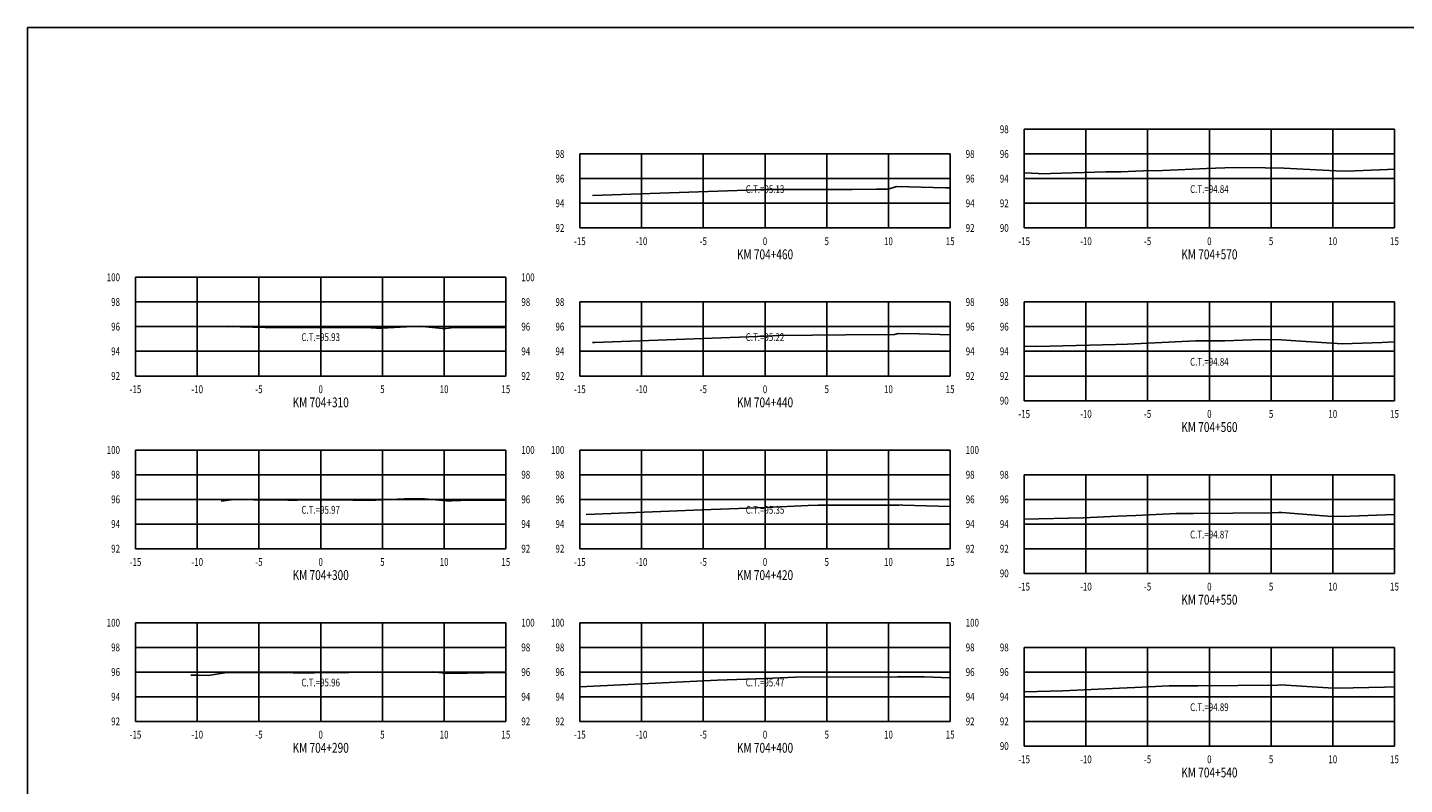
# Model space of a CAD drawing. Units: metres. Extents: x 0 to 199, y 0 to 125.
# Drawn here: x 0 to 112, y 63 to 125 of the extents above; entities that cross this region are included whole.
import ezdxf
from ezdxf.enums import TextEntityAlignment as Align

# ---------------------------------------------------------------- set-up
doc = ezdxf.new("R2010")
doc.units = ezdxf.units.M
doc.header["$LTSCALE"] = 6.35
doc.linetypes.add('HIDDEN', pattern=[0.375, 0.25, -0.125])
for name, color, linetype in [('C-SECT-ATXT', 7, 'Continuous'), ('C-SECT-CENTER', 7, 'Continuous'), ('C-SECT-EG', 7, 'HIDDEN'), ('C-SECT-GRID', 7, 'Continuous'), ('C-SECT-STA', 7, 'Continuous'), ('C-SECT-TXT', 7, 'Continuous'), ('C-SECT-TXT-EG', 7, 'Continuous'), ('Sec Marco', 7, 'Continuous'), ('Section', 7, 'Continuous')]:
    doc.layers.add(name, color=color, linetype=linetype)
doc.styles.add('ROMANS', font='ROMANS', dxfattribs={"width": 0.75})
doc.styles.get("Standard").update_dxf_attribs({"font": 'ARIAL.TTF'})

msp = doc.modelspace()

# ---------------------------------------------------------------- linework, layer by layer
at = {"layer": 'C-SECT-CENTER', "color": 122, "linetype": 'Continuous', "flags": 128}
for points in [[(95.75, 108.5), (95.75, 116.5)], [(59.75, 108.5), (59.75, 114.5)], [(23.75, 96.5), (23.75, 104.5)], [(59.75, 96.5), (59.75, 102.5)], [(95.75, 94.5), (95.75, 102.5)], [(23.75, 82.5), (23.75, 90.5)], [(59.75, 82.5), (59.75, 90.5)], [(95.75, 80.5), (95.75, 88.5)], [(23.75, 68.5), (23.75, 76.5)], [(59.75, 68.5), (59.75, 76.5)], [(95.75, 66.5), (95.75, 74.5)]]:
    msp.add_lwpolyline(points, dxfattribs=at)
at = {"layer": 'C-SECT-EG', "color": 32, "linetype": 'Continuous', "flags": 128}
for points in [[(80.75, 112.97), (81.87, 112.91), (81.98, 112.89), (87.35, 113.05), (88.58, 113.06), (90.38, 113.12), (91.95, 113.17), (93.19, 113.21), (95.53, 113.33), (97.72, 113.4), (100.26, 113.37), (101.79, 113.34), (105.99, 113.12), (106.9, 113.11), (110.19, 113.24), (110.75, 113.26)], [(45.78, 111.13), (52, 111.35), (59.83, 111.63), (66.81, 111.62), (68.79, 111.65), (69.72, 111.65), (70.41, 111.85), (74.36, 111.76), (74.75, 111.75)], [(16.26, 100.49), (16.57, 100.54), (17.23, 100.48), (19.26, 100.44), (22.48, 100.44), (24, 100.43), (27.41, 100.42), (28.26, 100.39), (28.68, 100.39), (31.72, 100.54), (33.61, 100.35), (33.93, 100.36), (34.54, 100.42), (35.75, 100.43), (38.75, 100.43)], [(45.78, 99.21), (45.8, 99.21), (45.94, 99.22), (59.86, 99.73), (60.83, 99.77), (60.91, 99.77), (66.27, 99.85), (70.23, 99.86), (70.53, 99.95), (72.25, 99.91), (74.75, 99.84)], [(80.75, 98.93), (81.74, 98.88), (88.17, 99.05), (89.12, 99.09), (90.8, 99.15), (94.62, 99.34), (95.07, 99.34), (97.01, 99.36), (99.93, 99.45), (101.58, 99.43), (102.76, 99.34), (106.51, 99.1), (109.76, 99.22), (110.75, 99.26)], [(15.68, 86.35), (16.69, 86.5), (16.94, 86.48), (18.3, 86.46), (21.09, 86.43), (21.86, 86.43), (23.36, 86.47), (23.99, 86.47), (25.04, 86.46), (27.66, 86.41), (30.54, 86.55), (32.17, 86.55), (33.94, 86.38), (34.35, 86.38), (35.1, 86.4), (38.75, 86.44)], [(45.26, 85.26), (54.67, 85.66), (59.81, 85.85), (63.25, 85.99), (64.06, 86.03), (64.29, 86.03), (64.38, 86.03), (64.44, 86.03), (70.61, 86.04), (70.63, 86.04), (70.77, 86.05), (70.91, 86.04), (74.75, 85.93)], [(80.75, 84.89), (85.53, 85.01), (88.34, 85.15), (89.79, 85.2), (93.07, 85.36), (94.46, 85.36), (100.83, 85.42), (101.34, 85.44), (101.61, 85.44), (105.34, 85.14), (105.98, 85.1), (107.16, 85.14), (110.75, 85.26)], [(13.24, 72.24), (13.89, 72.24), (14.64, 72.23), (15.98, 72.44), (16.87, 72.47), (17.22, 72.47), (21.52, 72.44), (23.22, 72.45), (23.99, 72.46), (25.46, 72.44), (26.6, 72.49), (32.83, 72.51), (34.05, 72.39), (35.61, 72.41), (38.42, 72.46), (38.75, 72.46)], [(44.75, 71.31), (55.9, 71.83), (59.78, 71.97), (62.8, 72.11), (64.36, 72.09), (64.99, 72.12), (65.38, 72.09), (70.49, 72.1), (70.61, 72.11), (71.65, 72.12), (72.68, 72.11), (74.75, 72.04)], [(80.75, 70.9), (83.87, 70.98), (88.47, 71.2), (89.71, 71.25), (92.49, 71.39), (94.82, 71.39), (101.3, 71.45), (101.51, 71.46), (105.37, 71.21), (106.12, 71.2), (109.95, 71.27), (110.75, 71.29)]]:
    msp.add_lwpolyline(points, dxfattribs=at)
at = {"layer": 'C-SECT-GRID', "color": 8, "flags": 128}
for points in [[(80.75, 116.5), (110.75, 116.5)], [(80.75, 108.5), (80.75, 116.5)], [(85.75, 108.5), (85.75, 116.5)], [(90.75, 108.5), (90.75, 116.5)], [(95.75, 108.5), (95.75, 116.5)], [(100.75, 108.5), (100.75, 116.5)], [(105.75, 108.5), (105.75, 116.5)], [(110.75, 108.5), (110.75, 116.5)], [(44.75, 114.5), (74.75, 114.5)], [(44.75, 108.5), (44.75, 114.5)], [(49.75, 108.5), (49.75, 114.5)], [(54.75, 108.5), (54.75, 114.5)], [(59.75, 108.5), (59.75, 114.5)], [(64.75, 108.5), (64.75, 114.5)], [(69.75, 108.5), (69.75, 114.5)], [(74.75, 108.5), (74.75, 114.5)], [(80.75, 114.5), (110.75, 114.5)], [(44.75, 112.5), (74.75, 112.5)], [(80.75, 112.5), (110.75, 112.5)], [(44.75, 110.5), (74.75, 110.5)], [(80.75, 110.5), (110.75, 110.5)], [(44.75, 108.5), (74.75, 108.5)], [(80.75, 108.5), (110.75, 108.5)], [(8.75, 104.5), (38.75, 104.5)], [(8.75, 96.5), (8.75, 104.5)], [(13.75, 96.5), (13.75, 104.5)], [(18.75, 96.5), (18.75, 104.5)], [(23.75, 96.5), (23.75, 104.5)], [(28.75, 96.5), (28.75, 104.5)], [(33.75, 96.5), (33.75, 104.5)], [(38.75, 96.5), (38.75, 104.5)], [(8.75, 102.5), (38.75, 102.5)], [(44.75, 102.5), (74.75, 102.5)], [(44.75, 96.5), (44.75, 102.5)], [(49.75, 96.5), (49.75, 102.5)], [(54.75, 96.5), (54.75, 102.5)], [(59.75, 96.5), (59.75, 102.5)], [(64.75, 96.5), (64.75, 102.5)], [(69.75, 96.5), (69.75, 102.5)], [(74.75, 96.5), (74.75, 102.5)], [(80.75, 102.5), (110.75, 102.5)], [(80.75, 94.5), (80.75, 102.5)], [(85.75, 94.5), (85.75, 102.5)], [(90.75, 94.5), (90.75, 102.5)], [(95.75, 94.5), (95.75, 102.5)], [(100.75, 94.5), (100.75, 102.5)], [(105.75, 94.5), (105.75, 102.5)], [(110.75, 94.5), (110.75, 102.5)], [(8.75, 100.5), (38.75, 100.5)], [(44.75, 100.5), (74.75, 100.5)], [(80.75, 100.5), (110.75, 100.5)], [(8.75, 98.5), (38.75, 98.5)], [(44.75, 98.5), (74.75, 98.5)], [(80.75, 98.5), (110.75, 98.5)], [(8.75, 96.5), (38.75, 96.5)], [(44.75, 96.5), (74.75, 96.5)], [(80.75, 96.5), (110.75, 96.5)], [(80.75, 94.5), (110.75, 94.5)], [(8.75, 90.5), (38.75, 90.5)], [(8.75, 82.5), (8.75, 90.5)], [(13.75, 82.5), (13.75, 90.5)], [(18.75, 82.5), (18.75, 90.5)], [(23.75, 82.5), (23.75, 90.5)], [(28.75, 82.5), (28.75, 90.5)], [(33.75, 82.5), (33.75, 90.5)], [(38.75, 82.5), (38.75, 90.5)], [(44.75, 90.5), (74.75, 90.5)], [(44.75, 82.5), (44.75, 90.5)], [(49.75, 82.5), (49.75, 90.5)], [(54.75, 82.5), (54.75, 90.5)], [(59.75, 82.5), (59.75, 90.5)], [(64.75, 82.5), (64.75, 90.5)], [(69.75, 82.5), (69.75, 90.5)], [(74.75, 82.5), (74.75, 90.5)], [(8.75, 88.5), (38.75, 88.5)], [(44.75, 88.5), (74.75, 88.5)], [(80.75, 88.5), (110.75, 88.5)], [(80.75, 80.5), (80.75, 88.5)], [(85.75, 80.5), (85.75, 88.5)], [(90.75, 80.5), (90.75, 88.5)], [(95.75, 80.5), (95.75, 88.5)], [(100.75, 80.5), (100.75, 88.5)], [(105.75, 80.5), (105.75, 88.5)], [(110.75, 80.5), (110.75, 88.5)], [(8.75, 86.5), (38.75, 86.5)], [(44.75, 86.5), (74.75, 86.5)], [(80.75, 86.5), (110.75, 86.5)], [(8.75, 84.5), (38.75, 84.5)], [(44.75, 84.5), (74.75, 84.5)], [(80.75, 84.5), (110.75, 84.5)], [(8.75, 82.5), (38.75, 82.5)], [(44.75, 82.5), (74.75, 82.5)], [(80.75, 82.5), (110.75, 82.5)], [(80.75, 80.5), (110.75, 80.5)], [(8.75, 76.5), (38.75, 76.5)], [(8.75, 68.5), (8.75, 76.5)], [(13.75, 68.5), (13.75, 76.5)], [(18.75, 68.5), (18.75, 76.5)], [(23.75, 68.5), (23.75, 76.5)], [(28.75, 68.5), (28.75, 76.5)], [(33.75, 68.5), (33.75, 76.5)], [(38.75, 68.5), (38.75, 76.5)], [(44.75, 76.5), (74.75, 76.5)], [(44.75, 68.5), (44.75, 76.5)], [(49.75, 68.5), (49.75, 76.5)], [(54.75, 68.5), (54.75, 76.5)], [(59.75, 68.5), (59.75, 76.5)], [(64.75, 68.5), (64.75, 76.5)], [(69.75, 68.5), (69.75, 76.5)], [(74.75, 68.5), (74.75, 76.5)], [(8.75, 74.5), (38.75, 74.5)], [(44.75, 74.5), (74.75, 74.5)], [(80.75, 74.5), (110.75, 74.5)], [(80.75, 66.5), (80.75, 74.5)], [(85.75, 66.5), (85.75, 74.5)], [(90.75, 66.5), (90.75, 74.5)], [(95.75, 66.5), (95.75, 74.5)], [(100.75, 66.5), (100.75, 74.5)], [(105.75, 66.5), (105.75, 74.5)], [(110.75, 66.5), (110.75, 74.5)], [(8.75, 72.5), (38.75, 72.5)], [(44.75, 72.5), (74.75, 72.5)], [(80.75, 72.5), (110.75, 72.5)], [(8.75, 70.5), (38.75, 70.5)], [(44.75, 70.5), (74.75, 70.5)], [(80.75, 70.5), (110.75, 70.5)], [(8.75, 68.5), (38.75, 68.5)], [(44.75, 68.5), (74.75, 68.5)], [(80.75, 68.5), (110.75, 68.5)], [(80.75, 66.5), (110.75, 66.5)]]:
    msp.add_lwpolyline(points, dxfattribs=at)
at = {"layer": 'Sec Marco', "color": 8, "linetype": 'Continuous', "flags": 128}
msp.add_lwpolyline([(0, 0), (199, 0), (199, 124.75), (0, 124.75), (0, 0)], dxfattribs=at)

# ---------------------------------------------------------------- texts
at = {"layer": 'C-SECT-ATXT', "style": 'ROMANS', "width": 0.75}
for s, p in [('98', (79.49, 116.5)), ('98', (43.49, 114.5)), ('96', (79.49, 114.5)), ('96', (43.49, 112.5)), ('94', (79.49, 112.5)), ('94', (43.49, 110.5)), ('92', (79.49, 110.5)), ('92', (43.49, 108.5)), ('90', (79.49, 108.5)), ('100', (7.49, 104.5)), ('98', (7.49, 102.5)), ('98', (43.49, 102.5)), ('98', (79.49, 102.5)), ('96', (7.49, 100.5)), ('96', (43.49, 100.5)), ('96', (79.49, 100.5)), ('94', (7.49, 98.5)), ('94', (43.49, 98.5)), ('94', (79.49, 98.5)), ('92', (7.49, 96.5)), ('92', (43.49, 96.5)), ('92', (79.49, 96.5)), ('90', (79.49, 94.5)), ('100', (7.49, 90.5)), ('100', (43.49, 90.5)), ('98', (7.49, 88.5)), ('98', (43.49, 88.5)), ('98', (79.49, 88.5)), ('96', (7.49, 86.5)), ('96', (43.49, 86.5)), ('96', (79.49, 86.5)), ('94', (7.49, 84.5)), ('94', (43.49, 84.5)), ('94', (79.49, 84.5)), ('92', (7.49, 82.5)), ('92', (43.49, 82.5)), ('92', (79.49, 82.5)), ('90', (79.49, 80.5)), ('100', (7.49, 76.5)), ('100', (43.49, 76.5)), ('98', (7.49, 74.5)), ('98', (43.49, 74.5)), ('98', (79.49, 74.5)), ('96', (7.49, 72.5)), ('96', (43.49, 72.5)), ('96', (79.49, 72.5)), ('94', (7.49, 70.5)), ('94', (43.49, 70.5)), ('94', (79.49, 70.5)), ('92', (7.49, 68.5)), ('92', (43.49, 68.5)), ('92', (79.49, 68.5)), ('90', (79.49, 66.5))]:
    msp.add_text(s, height=0.63, dxfattribs=at).set_placement(p, align=Align.MIDDLE_RIGHT)
at = {"layer": 'C-SECT-STA', "color": 3, "style": 'ROMANS', "width": 0.75}
for s, p in [('KM 704+460', (59.75, 105.96)), ('KM 704+570', (95.75, 105.96)), ('KM 704+310', (23.75, 93.96)), ('KM 704+440', (59.75, 93.96)), ('KM 704+560', (95.75, 91.96)), ('KM 704+300', (23.75, 79.96)), ('KM 704+420', (59.75, 79.96)), ('KM 704+550', (95.75, 77.96)), ('KM 704+290', (23.75, 65.96)), ('KM 704+400', (59.75, 65.96)), ('KM 704+540', (95.75, 63.96))]:
    msp.add_text(s, height=0.8, dxfattribs=at).set_placement(p, align=Align.CENTER)
at = {"layer": 'C-SECT-TXT', "style": 'ROMANS', "width": 0.75}
for s, p in [('98', (76.01, 114.5)), ('96', (76.01, 112.5)), ('94', (76.01, 110.5)), ('92', (76.01, 108.5)), ('100', (40.01, 104.5)), ('98', (40.01, 102.5)), ('98', (76.01, 102.5)), ('96', (40.01, 100.5)), ('96', (76.01, 100.5)), ('94', (40.01, 98.5)), ('94', (76.01, 98.5)), ('92', (40.01, 96.5)), ('92', (76.01, 96.5)), ('100', (40.01, 90.5)), ('100', (76.01, 90.5)), ('98', (40.01, 88.5)), ('98', (76.01, 88.5)), ('96', (40.01, 86.5)), ('96', (76.01, 86.5)), ('94', (40.01, 84.5)), ('94', (76.01, 84.5)), ('92', (40.01, 82.5)), ('92', (76.01, 82.5)), ('100', (40.01, 76.5)), ('100', (76.01, 76.5)), ('98', (40.01, 74.5)), ('98', (76.01, 74.5)), ('96', (40.01, 72.5)), ('96', (76.01, 72.5)), ('94', (40.01, 70.5)), ('94', (76.01, 70.5)), ('92', (40.01, 68.5)), ('92', (76.01, 68.5))]:
    msp.add_text(s, height=0.63, dxfattribs=at).set_placement(p, align=Align.MIDDLE_LEFT)
for s, p in [('-15', (44.75, 107.74)), ('-10', (49.75, 107.74)), ('-5', (54.75, 107.74)), ('0', (59.75, 107.74)), ('5', (64.75, 107.74)), ('10', (69.75, 107.74)), ('15', (74.75, 107.74)), ('-15', (80.75, 107.74)), ('-10', (85.75, 107.74)), ('-5', (90.75, 107.74)), ('0', (95.75, 107.74)), ('5', (100.75, 107.74)), ('10', (105.75, 107.74)), ('15', (110.75, 107.74)), ('-15', (8.75, 95.74)), ('-10', (13.75, 95.74)), ('-5', (18.75, 95.74)), ('0', (23.75, 95.74)), ('5', (28.75, 95.74)), ('10', (33.75, 95.74)), ('15', (38.75, 95.74)), ('-15', (44.75, 95.74)), ('-10', (49.75, 95.74)), ('-5', (54.75, 95.74)), ('0', (59.75, 95.74)), ('5', (64.75, 95.74)), ('10', (69.75, 95.74)), ('15', (74.75, 95.74)), ('-15', (80.75, 93.74)), ('-10', (85.75, 93.74)), ('-5', (90.75, 93.74)), ('0', (95.75, 93.74)), ('5', (100.75, 93.74)), ('10', (105.75, 93.74)), ('15', (110.75, 93.74)), ('-15', (8.75, 81.74)), ('-10', (13.75, 81.74)), ('-5', (18.75, 81.74)), ('0', (23.75, 81.74)), ('5', (28.75, 81.74)), ('10', (33.75, 81.74)), ('15', (38.75, 81.74)), ('-15', (44.75, 81.74)), ('-10', (49.75, 81.74)), ('-5', (54.75, 81.74)), ('0', (59.75, 81.74)), ('5', (64.75, 81.74)), ('10', (69.75, 81.74)), ('15', (74.75, 81.74)), ('-15', (80.75, 79.74)), ('-10', (85.75, 79.74)), ('-5', (90.75, 79.74)), ('0', (95.75, 79.74)), ('5', (100.75, 79.74)), ('10', (105.75, 79.74)), ('15', (110.75, 79.74)), ('-15', (8.75, 67.74)), ('-10', (13.75, 67.74)), ('-5', (18.75, 67.74)), ('0', (23.75, 67.74)), ('5', (28.75, 67.74)), ('10', (33.75, 67.74)), ('15', (38.75, 67.74)), ('-15', (44.75, 67.74)), ('-10', (49.75, 67.74)), ('-5', (54.75, 67.74)), ('0', (59.75, 67.74)), ('5', (64.75, 67.74)), ('10', (69.75, 67.74)), ('15', (74.75, 67.74)), ('-15', (80.75, 65.74)), ('-10', (85.75, 65.74)), ('-5', (90.75, 65.74)), ('0', (95.75, 65.74)), ('5', (100.75, 65.74)), ('10', (105.75, 65.74)), ('15', (110.75, 65.74))]:
    msp.add_text(s, height=0.63, dxfattribs=at).set_placement(p, align=Align.TOP_CENTER)
at = {"layer": 'C-SECT-TXT-EG', "style": 'ROMANS', "width": 0.75}
for s, p in [('C.T.=95.13', (59.75, 111.65)), ('C.T.=94.84', (95.75, 111.65)), ('C.T.=95.93', (23.75, 99.65)), ('C.T.=95.22', (59.75, 99.65)), ('C.T.=94.84', (95.75, 97.65)), ('C.T.=95.97', (23.75, 85.65)), ('C.T.=95.35', (59.75, 85.65)), ('C.T.=94.87', (95.75, 83.65)), ('C.T.=95.96', (23.75, 71.65)), ('C.T.=95.47', (59.75, 71.65)), ('C.T.=94.89', (95.75, 69.65))]:
    msp.add_text(s, height=0.63, rotation=360, dxfattribs=at).set_placement(p, align=Align.MIDDLE_CENTER)
at = {"layer": 'Section', "color": 0}
for p in [(44.75, 108.5), (80.75, 108.5), (8.75, 96.5), (44.75, 96.5), (80.75, 94.5), (8.75, 82.5), (44.75, 82.5), (80.75, 80.5), (8.75, 68.5), (44.75, 68.5), (80.75, 66.5)]:
    msp.add_text('-', height=0.0001, rotation=53.1301, dxfattribs=at).set_placement(p, align=Align.MIDDLE_CENTER)

doc.saveas('drawing.dxf')
